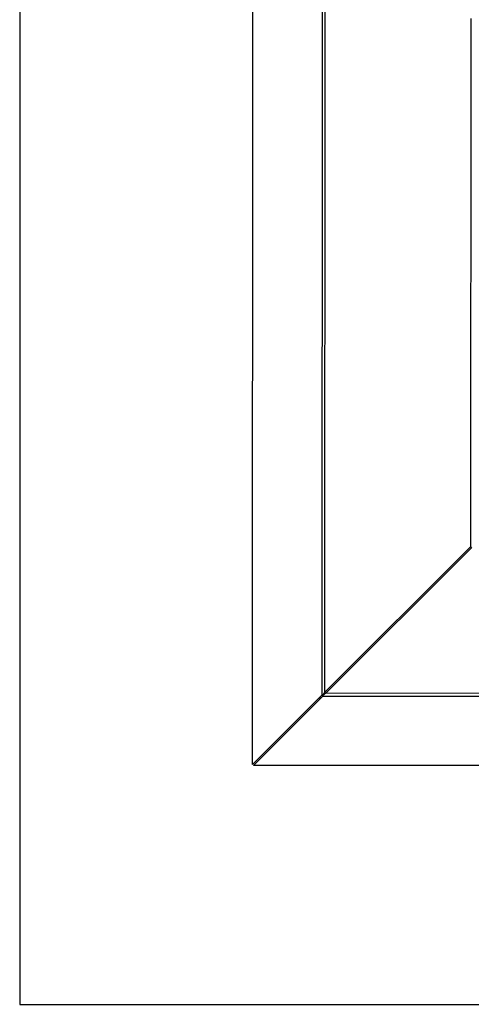
# Model space of a CAD drawing. Units: inches. Extents: x 0 to 17, y 0 to 11.
# Drawn here: x 2.2 to 2.8, y 6.8 to 8.2 of the extents above; entities that cross this region are included whole.
import ezdxf

# ---------------------------------------------------------------- set-up
doc = ezdxf.new("R2010")
doc.units = ezdxf.units.IN
doc.header["$LTSCALE"] = 0.935
doc.header["$MEASUREMENT"] = 0
doc.layers.get('0').update_dxf_attribs({"linetype": 'CONTINUOUS'})

msp = doc.modelspace()

# ---------------------------------------------------------------- linework, layer by layer
at = {"color": 7, "linetype": 'Continuous'}
for p, q in [((2.152, 8.8352), (2.152, 6.8352)), ((2.4743, 7.1679), (2.4749, 8.5047)), ((2.571, 8.4096), (2.5705, 7.2629)), ((2.5744, 7.2679), (2.5749, 8.4046)), ((2.7767, 7.47), (2.777, 8.2023)), ((2.5744, 7.2679), (2.7767, 7.47)), ((2.7781, 7.4686), (2.5758, 7.2665)), ((2.7772, 7.4692), (2.7767, 7.47)), ((2.4743, 7.1679), (2.5705, 7.264)), ((2.5705, 7.2629), (2.5724, 7.2651)), ((2.5741, 7.2653), (2.5714, 7.263)), ((2.5724, 7.2651), (2.5732, 7.2662)), ((2.5758, 7.2665), (2.5741, 7.2653)), ((4.933, 7.2655), (2.5758, 7.2665)), ((2.4757, 7.1665), (2.5719, 7.2626)), ((2.5676, 7.2611), (2.5676, 7.2583)), ((2.5714, 7.263), (2.5708, 7.2626)), ((2.5708, 7.2626), (4.938, 7.2616)), ((5.033, 7.1654), (2.4757, 7.1665)), ((2.152, 6.8352), (5.352, 6.8352))]:
    msp.add_line(p, q, dxfattribs=at)
for centre, radius, start, end in [((2.8295, 7.7402), 0.276, 258.8519, 259.0985), ((2.5527, 7.2817), 0.0257, 322.8446, 324.3667), ((2.5568, 7.2788), 0.0207, 324.3393, 326.8518), ((2.5596, 7.277), 0.0174, 326.8903, 328.2575)]:
    msp.add_arc(centre, radius, start, end, dxfattribs=at)

doc.saveas('drawing.dxf')
